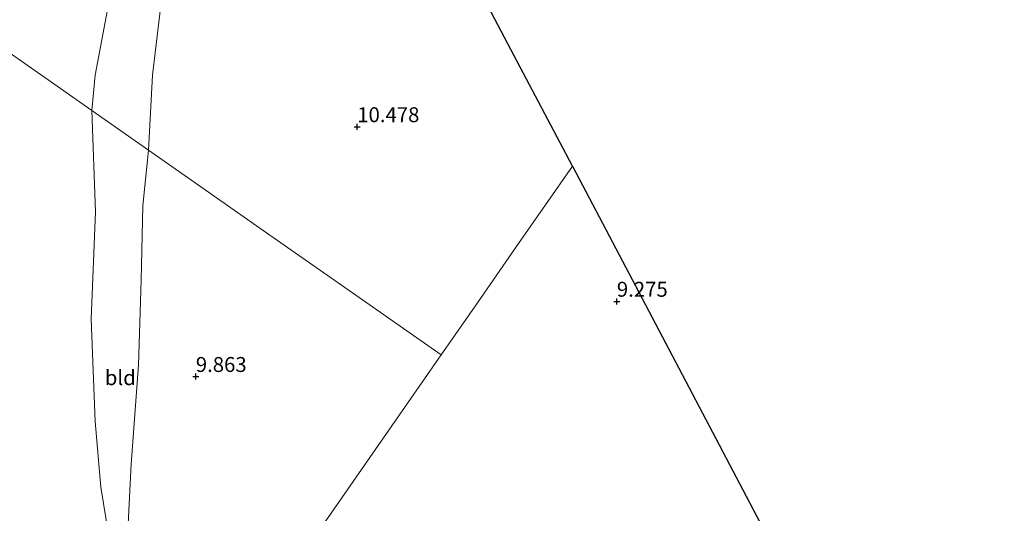
# Model space of a CAD drawing. Units: metres. Extents: x 240000 to 245708, y 512499 to 516094.
# Drawn here: x 240995 to 241160, y 514202 to 514284 of the extents above; entities that cross this region are included whole.
import ezdxf
from ezdxf.enums import TextEntityAlignment as Align

# ---------------------------------------------------------------- set-up
doc = ezdxf.new("R2010")
doc.units = ezdxf.units.M
doc.layers.get('0').update_dxf_attribs({"lineweight": 25})
doc.layers.add('B-ME-GW-HOOGTEPUNT-S-B1', color=10, linetype='Continuous')
doc.layers.add('B-ME-KG-KADASTRAAL-OPNAMEDTMGRENS-L-B1', color=10, linetype='Continuous')
for name, color, linetype, lineweight in [('B-ME-GW-KRUINLIJN-L-B1', 93, 'Continuous', 18), ('B-ME-GW-TEENLIJN-L-B1', 93, 'Continuous', 18), ('B-ME-IE-GRONDWERKLIJN-GROND_INGERICHT-GV-B6', 253, 'Continuous', 18), ('B-ME-IE-HULPGEOMETRIE-L-B1', 53, 'Continuous', 18)]:
    doc.layers.add(name, color=color, linetype=linetype, lineweight=lineweight)
doc.styles.add('NLCS-ISO', font='NLCS-ISO.TTF')

# ---------------------------------------------------------------- blocks, each defined once
blk = doc.blocks.new('hoogtepunt')
for p, q in [((-0.5, 0), (0.5, 0)), ((0, 0.5), (0, -0.5))]:
    blk.add_line(p, q)

msp = doc.modelspace()

# ---------------------------------------------------------------- linework, layer by layer
at = {"layer": 'B-ME-GW-KRUINLIJN-L-B1'}
for points in [[(241016.878, 514262.475, 9.852), (241017.564, 514275.012, 9.782), (241020.614, 514300.765, 9.703), (241027.47, 514326.304, 9.672), (241031.614, 514343.18, 9.458), (241035.25, 514355.489, 9.285), (241038.328, 514367.418, 9.166), (241038.802, 514369.74, 9.103)], [(241016.878, 514262.475, 9.852), (241015.96, 514253.142, 9.886), (241015.63, 514240.681, 9.891), (241015.222, 514226.505, 9.707), (241013.994, 514209.891, 9.441), (241013.336, 514196.539, 9.204)]]:
    msp.add_polyline3d(points, dxfattribs=at)
at = {"layer": 'B-ME-GW-TEENLIJN-L-B1'}
for points in [[(241007.381, 514269.116, 8.61), (241007.925, 514275.032, 8.574), (241011.066, 514291.648, 8.503), (241014.928, 514308.673, 8.499), (241019.559, 514326.654, 8.519), (241022.973, 514339.265, 8.531), (241025.061, 514346.147, 8.594), (241028.061, 514353.159, 8.649), (241030.608, 514358.251, 8.783), (241034.217, 514364.701, 8.878), (241035.784, 514367.576, 8.993), (241037.147, 514369.349, 9.028), (241038.802, 514369.74, 9.103)], [(241013.336, 514196.539, 9.204), (241013.348, 514196.471, 9.165), (241012.71, 514196.15, 9.122), (241012.187, 514196.161, 9.083), (241010.997, 514196.993, 8.996), (241010.204, 514198.138, 8.938), (241008.876, 514206.032, 8.865), (241007.939, 514217.017, 8.812), (241007.272, 514234.13, 8.711), (241007.979, 514252.111, 8.793), (241007.381, 514269.116, 8.61)]]:
    msp.add_polyline3d(points, dxfattribs=at)
at = {"layer": 'B-ME-IE-GRONDWERKLIJN-GROND_INGERICHT-GV-B6'}
for points in [[(241016.878, 514262.475, 9.852), (241017.564, 514275.012, 9.782), (241020.614, 514300.765, 9.703), (241027.47, 514326.304, 9.672), (241031.614, 514343.18, 9.458), (241035.25, 514355.489, 9.285), (241038.328, 514367.418, 9.166), (241038.802, 514369.74, 9.103), (241037.147, 514369.349, 9.028), (241035.784, 514367.576, 8.993), (241034.217, 514364.701, 8.878), (241030.608, 514358.251, 8.783), (241028.061, 514353.159, 8.649), (241025.061, 514346.147, 8.594), (241022.973, 514339.265, 8.531), (241019.559, 514326.654, 8.519), (241014.928, 514308.673, 8.499), (241011.066, 514291.648, 8.503), (241007.925, 514275.032, 8.574), (241007.381, 514269.116, 8.61), (240999.522, 514274.611, 8.356), (240989.017, 514281.955, 8.351)], [(241016.878, 514262.475, 9.852), (241007.381, 514269.116, 8.61), (241007.925, 514275.032, 8.574), (241011.066, 514291.648, 8.503), (241014.928, 514308.673, 8.499), (241019.559, 514326.654, 8.519), (241022.973, 514339.265, 8.531), (241025.061, 514346.147, 8.594), (241028.061, 514353.159, 8.649), (241030.608, 514358.251, 8.783), (241034.217, 514364.701, 8.878), (241035.784, 514367.576, 8.993), (241037.147, 514369.349, 9.028), (241038.802, 514369.74, 9.103), (241038.328, 514367.418, 9.166), (241035.25, 514355.489, 9.285), (241031.614, 514343.18, 9.458), (241027.47, 514326.304, 9.672), (241020.614, 514300.765, 9.703), (241017.564, 514275.012, 9.782), (241016.878, 514262.475, 9.852)], [(241072.192, 514289.628, 10.581), (241078.169, 514278.281, 10.185), (241084.305, 514266.631, 9.714), (241087.909, 514259.788, 9.419), (241078.892, 514246.822, 9.461), (241071.987, 514236.893, 9.876), (241065.928, 514228.18, 9.831), (241051.071, 514238.568, 10.04), (241037.221, 514248.252, 10.169), (241024.722, 514256.991, 10.232), (241016.878, 514262.475, 9.852)], [(240989.017, 514281.955, 8.351), (240999.522, 514274.611, 8.356), (241007.381, 514269.116, 8.61), (241007.979, 514252.111, 8.793), (241007.272, 514234.13, 8.711), (241007.939, 514217.017, 8.812), (241008.876, 514206.032, 8.865), (241010.204, 514198.138, 8.938), (241010.997, 514196.993, 8.996), (241012.187, 514196.161, 9.083), (241012.71, 514196.15, 9.122), (241013.348, 514196.471, 9.165), (241013.336, 514196.539, 9.204), (241013.994, 514209.891, 9.441), (241015.222, 514226.505, 9.707), (241015.63, 514240.681, 9.891), (241015.96, 514253.142, 9.886), (241016.878, 514262.475, 9.852), (241024.722, 514256.991, 10.232), (241037.221, 514248.252, 10.169), (241051.071, 514238.568, 10.04), (241065.928, 514228.18, 9.831), (241012.52, 514151.337, 8.192)], [(241016.878, 514262.475, 9.852), (241015.96, 514253.142, 9.886), (241015.63, 514240.681, 9.891), (241015.222, 514226.505, 9.707), (241013.994, 514209.891, 9.441), (241013.336, 514196.539, 9.204), (241013.348, 514196.471, 9.165), (241012.71, 514196.15, 9.122), (241012.187, 514196.161, 9.083), (241010.997, 514196.993, 8.996), (241010.204, 514198.138, 8.938), (241008.876, 514206.032, 8.865), (241007.939, 514217.017, 8.812), (241007.272, 514234.13, 8.711), (241007.979, 514252.111, 8.793), (241007.381, 514269.116, 8.61), (241016.878, 514262.475, 9.852)], [(241012.52, 514151.337, 8.192), (241065.928, 514228.18, 9.831), (241071.987, 514236.893, 9.876), (241078.892, 514246.822, 9.461), (241087.909, 514259.788, 9.419), (241106.288, 514224.896, 9.07), (241119.87, 514199.11, 8.647)]]:
    msp.add_polyline3d(points, dxfattribs=at)
at = {"layer": 'B-ME-IE-HULPGEOMETRIE-L-B1'}
for points in [[(240989.017, 514281.955, 8.351), (240999.522, 514274.611, 8.356), (241007.381, 514269.116, 8.61), (241016.878, 514262.475, 9.852), (241024.722, 514256.991, 10.232), (241037.221, 514248.252, 10.169), (241051.071, 514238.568, 10.04), (241065.928, 514228.18, 9.831)], [(241065.928, 514228.18, 9.831), (241071.987, 514236.893, 9.876), (241078.892, 514246.822, 9.461), (241087.909, 514259.788, 9.419)], [(241065.928, 514228.18, 9.831), (241071.987, 514236.893, 9.876), (241078.892, 514246.822, 9.461), (241087.909, 514259.788, 9.419)], [(240952.256, 514064.629, 7.337), (240953.567, 514066.515, 7.665), (240956.868, 514071.265, 7.414), (240957.264, 514071.835, 6.683), (240961.13, 514077.398, 6.683), (240961.482, 514077.903, 7.237), (240962.658, 514079.596, 7.39), (240963.399, 514080.661, 6.683), (240965.998, 514084.402, 6.683), (241007.057, 514143.477, 6.683), (241007.683, 514144.377, 7.058), (241009.312, 514146.721, 7.257), (241012.52, 514151.337, 8.192), (241065.928, 514228.18, 9.831)]]:
    msp.add_polyline3d(points, dxfattribs=at)
at = {"layer": 'B-ME-KG-KADASTRAAL-OPNAMEDTMGRENS-L-B1'}
for points in [[(241087.909, 514259.788, 9.419), (241084.305, 514266.631, 9.714), (241078.169, 514278.281, 10.185), (241072.192, 514289.628, 10.581)], [(241087.909, 514259.788, 9.419), (241106.288, 514224.896, 9.07), (241119.87, 514199.11, 8.647), (241120.271, 514198.347, 8.398), (241120.618, 514197.69, 7.524), (241121.28, 514196.432, 7.524), (241121.735, 514195.569, 8.446), (241127.77, 514184.11, 8.518), (241135.485, 514165.852, 8.627), (241146.121, 514140.682, 8.664), (241154.231, 514121.489, 8.349), (241155.028, 514119.602, 8.858), (241156.062, 514117.156, 8.561), (241162.025, 514103.044, 8.402), (241167.325, 514090.5, 8.717), (241196.685, 514099.414, 8.507), (241231.949, 514110.121, 8.848), (241268.229, 514121.136, 8.847), (241284.001, 514125.924, 8.88)]]:
    msp.add_polyline3d(points, dxfattribs=at)

# ---------------------------------------------------------------- block references
at = {"layer": 'B-ME-GW-HOOGTEPUNT-S-B1', "rotation": 90}
for p in [(241051.855, 514266.372, 10.478), (241051.855, 514266.372, 10.478), (241095.351, 514237.128, 9.275), (241095.351, 514237.128, 9.275), (241024.811, 514224.532, 9.863), (241024.811, 514224.532, 9.863)]:
    msp.add_blockref('hoogtepunt', p, dxfattribs=at)

# ---------------------------------------------------------------- texts
at = {"layer": 'B-ME-GW-HOOGTEPUNT-S-B1', "ltscale": 0.2, "style": 'NLCS-ISO'}
for s, p in [('10.478', (241051.855, 514266.372, 10.478)), ('10.478', (241051.855, 514266.372, 10.478)), ('9.275', (241095.351, 514237.128, 9.275)), ('9.275', (241095.351, 514237.128, 9.275)), ('9.863', (241024.811, 514224.532, 9.863)), ('9.863', (241024.811, 514224.532, 9.863))]:
    msp.add_text(s, height=2.5, dxfattribs=at).set_placement(p, align=Align.BOTTOM_LEFT)
at = {"layer": 'B-ME-IE-GRONDWERKLIJN-GROND_INGERICHT-GV-B6', "ltscale": 0.2, "style": 'NLCS-ISO'}
msp.add_text('bld', height=2.5, dxfattribs=at).set_placement((241012.164, 514224.355), align=Align.MIDDLE_CENTER)

doc.saveas('drawing.dxf')
